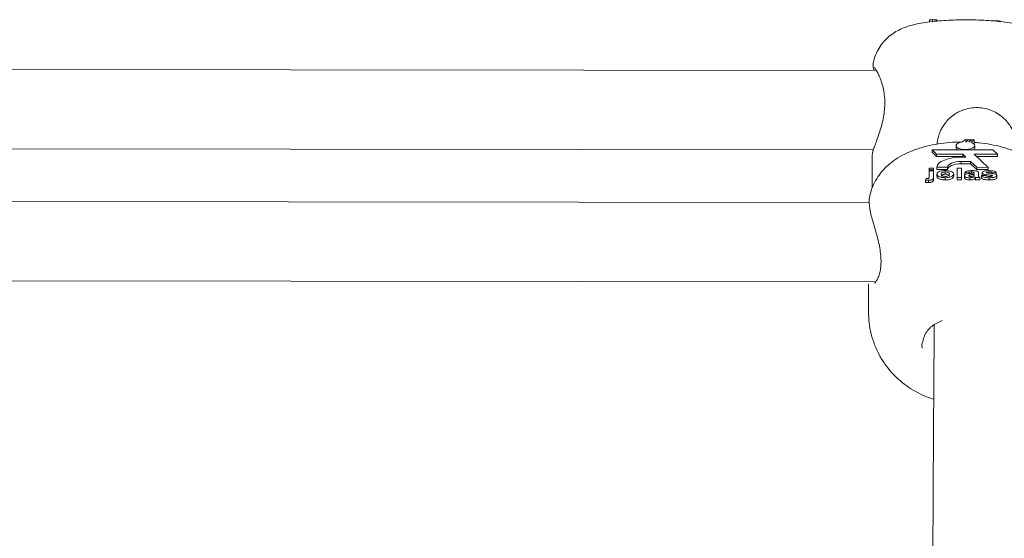
# Model space of a CAD drawing. Units: millimetres. Extents: x 3198 to 3362, y 1303 to 1501.
# Drawn here: x 3254 to 3256, y 1483 to 1484 of the extents above; entities that cross this region are included whole.
import ezdxf

# ---------------------------------------------------------------- set-up
doc = ezdxf.new("R2010")
doc.units = ezdxf.units.MM

msp = doc.modelspace()

# ---------------------------------------------------------------- linework, layer by layer
at = {"color": 3, "linetype": 'Continuous', "lineweight": 15}
for p, q in [((3255.9569, 1483.9598), (3255.9569, 1483.9547)), ((3255.9628, 1483.96), (3255.9628, 1483.955)), ((3255.8497, 1483.8578), (3253.4364, 1483.8603)), ((3256.0279, 1483.7176), (3256.0236, 1483.7136)), ((3256.0333, 1483.7176), (3256.0279, 1483.7176)), ((3256.0294, 1483.714), (3256.0333, 1483.7176)), ((3256.0348, 1483.7176), (3256.0309, 1483.714)), ((3256.0333, 1483.7176), (3256.0333, 1483.7162)), ((3256.0402, 1483.7176), (3256.0348, 1483.7176)), ((3256.0358, 1483.7135), (3256.0402, 1483.7176)), ((3256.0414, 1483.7176), (3256.0368, 1483.7134)), ((3256.0402, 1483.7176), (3256.0402, 1483.7165)), ((3256.041, 1483.7123), (3256.0468, 1483.7176)), ((3256.0468, 1483.7176), (3256.0414, 1483.7176)), ((3256.0468, 1483.7108), (3256.0454, 1483.71)), ((3256.0468, 1483.7176), (3256.0468, 1483.7108)), ((3253.4362, 1483.7003), (3255.8439, 1483.6978)), ((3255.8414, 1483.687), (3255.8413, 1483.6248)), ((3255.9623, 1483.6975), (3255.9712, 1483.6888)), ((3256.0279, 1483.6974), (3255.9623, 1483.6975)), ((3255.9623, 1483.6975), (3255.9623, 1483.693)), ((3255.9623, 1483.693), (3255.9712, 1483.6842)), ((3255.9712, 1483.6888), (3256.024, 1483.6887)), ((3255.9712, 1483.6888), (3255.9712, 1483.6842)), ((3256.0103, 1483.7061), (3256.0103, 1483.7016)), ((3256.024, 1483.6887), (3256.0302, 1483.683)), ((3256.024, 1483.6887), (3256.024, 1483.6842)), ((3256.028, 1483.6983), (3256.0279, 1483.6974)), ((3256.0294, 1483.6974), (3256.0294, 1483.6983)), ((3256.0294, 1483.6983), (3256.0294, 1483.6974)), ((3256.0847, 1483.6974), (3256.0294, 1483.6974)), ((3256.0469, 1483.6887), (3256.0936, 1483.6887)), ((3256.075, 1483.6623), (3256.0469, 1483.6887)), ((3256.0482, 1483.7016), (3256.0482, 1483.7061)), ((3256.0936, 1483.6887), (3256.0847, 1483.6974)), ((3256.0936, 1483.6887), (3256.0936, 1483.6841)), ((3255.9712, 1483.6842), (3256.024, 1483.6842)), ((3256.0206, 1483.6742), (3256.0396, 1483.6741)), ((3256.0206, 1483.6742), (3256.0206, 1483.6696)), ((3256.0206, 1483.6696), (3256.0396, 1483.6696)), ((3256.0302, 1483.683), (3256.0222, 1483.683)), ((3256.024, 1483.6842), (3256.0253, 1483.683)), ((3256.0396, 1483.6741), (3256.0521, 1483.6624)), ((3256.0396, 1483.6741), (3256.0396, 1483.6696)), ((3256.0396, 1483.6696), (3256.0521, 1483.6578)), ((3256.0517, 1483.6842), (3256.0936, 1483.6841)), ((3255.956, 1483.6424), (3255.9561, 1483.6555)), ((3255.9561, 1483.6575), (3255.9562, 1483.6606)), ((3255.9649, 1483.6575), (3255.9561, 1483.6575)), ((3255.9561, 1483.6575), (3255.9561, 1483.6555)), ((3255.9561, 1483.6555), (3255.9649, 1483.6555)), ((3255.9562, 1483.6606), (3255.9649, 1483.6606)), ((3255.9649, 1483.6555), (3255.9648, 1483.6423)), ((3255.9649, 1483.651), (3255.9648, 1483.6378)), ((3255.9649, 1483.6606), (3255.9649, 1483.6575)), ((3255.9649, 1483.6606), (3255.9649, 1483.6561)), ((3255.9649, 1483.6575), (3255.9649, 1483.6529)), ((3255.9649, 1483.6561), (3255.9649, 1483.6529)), ((3255.9649, 1483.6555), (3255.9649, 1483.651)), ((3255.9649, 1483.6529), (3255.9649, 1483.6529)), ((3255.9718, 1483.6625), (3255.9929, 1483.6624)), ((3255.9718, 1483.6625), (3255.9718, 1483.6579)), ((3255.9718, 1483.6579), (3255.9929, 1483.6579)), ((3255.9718, 1483.6488), (3255.9718, 1483.6443)), ((3255.9887, 1483.6531), (3255.9887, 1483.6485)), ((3255.9929, 1483.6624), (3255.9929, 1483.6579)), ((3256.0056, 1483.6486), (3256.0056, 1483.6441)), ((3256.0125, 1483.6417), (3256.0127, 1483.6606)), ((3256.0127, 1483.6606), (3256.0214, 1483.6606)), ((3256.0214, 1483.6606), (3256.0213, 1483.6417)), ((3256.0214, 1483.656), (3256.0213, 1483.6371)), ((3256.0214, 1483.6606), (3256.0214, 1483.656)), ((3256.0359, 1483.6513), (3256.0283, 1483.6518)), ((3256.0283, 1483.6518), (3256.0283, 1483.6473)), ((3256.0359, 1483.6513), (3256.0359, 1483.6496)), ((3256.0375, 1483.6471), (3256.0375, 1483.6445)), ((3256.0413, 1483.653), (3256.0414, 1483.6502)), ((3256.0469, 1483.6475), (3256.0469, 1483.6482)), ((3256.047, 1483.6508), (3256.047, 1483.6512)), ((3256.0521, 1483.6624), (3256.075, 1483.6623)), ((3256.0521, 1483.6624), (3256.0521, 1483.6578)), ((3256.0521, 1483.6578), (3256.075, 1483.6578)), ((3256.0557, 1483.6504), (3256.0557, 1483.6461)), ((3256.0557, 1483.6504), (3256.0557, 1483.6458)), ((3256.0627, 1483.6515), (3256.0627, 1483.6469)), ((3256.0666, 1483.6484), (3256.0666, 1483.646)), ((3256.0723, 1483.6526), (3256.0723, 1483.6512)), ((3256.075, 1483.6623), (3256.075, 1483.6578)), ((3256.0768, 1483.653), (3256.0768, 1483.6506)), ((3256.0912, 1483.6518), (3256.0825, 1483.6513)), ((3256.0912, 1483.6518), (3256.0912, 1483.6472)), ((3255.949, 1483.6368), (3255.9499, 1483.6397)), ((3255.949, 1483.6368), (3255.949, 1483.632)), ((3255.9549, 1483.6364), (3255.9549, 1483.6318)), ((3255.9549, 1483.6318), (3255.9586, 1483.632)), ((3255.9648, 1483.6423), (3255.9648, 1483.6378)), ((3255.9887, 1483.6414), (3255.9887, 1483.6369)), ((3256.0125, 1483.6417), (3256.0125, 1483.6371)), ((3256.0213, 1483.6417), (3256.0125, 1483.6417)), ((3256.0213, 1483.6371), (3256.0125, 1483.6371)), ((3256.0213, 1483.6417), (3256.0213, 1483.6371)), ((3256.0271, 1483.6455), (3256.0271, 1483.641)), ((3256.0379, 1483.6414), (3256.0379, 1483.6368)), ((3256.0481, 1483.6432), (3256.0481, 1483.6387)), ((3256.0484, 1483.6428), (3256.0484, 1483.6382)), ((3256.058, 1483.6416), (3256.0492, 1483.6416)), ((3256.0492, 1483.6416), (3256.0492, 1483.6371)), ((3256.058, 1483.6371), (3256.0492, 1483.6371)), ((3256.058, 1483.6416), (3256.058, 1483.6371)), ((3256.0615, 1483.6457), (3256.0702, 1483.6462)), ((3256.0615, 1483.6457), (3256.0615, 1483.6412)), ((3256.0632, 1483.6458), (3256.0627, 1483.6469)), ((3256.0773, 1483.6414), (3256.0773, 1483.6368)), ((3256.0801, 1483.6466), (3256.0801, 1483.6441)), ((3256.083, 1483.6462), (3256.083, 1483.6448)), ((3256.0924, 1483.6459), (3256.0924, 1483.6414)), ((3255.8415, 1483.6248), (3255.8413, 1483.6212)), ((3255.8355, 1483.5915), (3253.4288, 1483.594)), ((3255.8363, 1483.601), (3255.836, 1483.5992)), ((3253.4287, 1483.434), (3255.8486, 1483.4315)), ((3255.834, 1483.4275), (3255.834, 1483.3703)), ((3255.9415, 1483.305), (3255.942, 1483.2978))]:
    msp.add_line(p, q, dxfattribs=at)
at = {"color": 3, "linetype": 'Continuous', "lineweight": 15, "flags": 128}
for points in [[(3256.0236, 1483.7136), (3256.0178, 1483.7124), (3256.0134, 1483.7104), (3256.0108, 1483.7079), (3256.0105, 1483.7052), (3256.0123, 1483.7026), (3256.0162, 1483.7004), (3256.0216, 1483.6989), (3256.028, 1483.6983)], [(3256.0294, 1483.6983), (3256.0352, 1483.6987), (3256.0403, 1483.6998), (3256.0444, 1483.7015), (3256.0471, 1483.7036), (3256.0481, 1483.706), (3256.0474, 1483.7084), (3256.0449, 1483.7105), (3256.041, 1483.7123)], [(3256.0222, 1483.683), (3256.0125, 1483.6826), (3256.0031, 1483.6814), (3255.9945, 1483.6796), (3255.9869, 1483.677), (3255.9806, 1483.6739), (3255.9759, 1483.6704), (3255.9729, 1483.6665), (3255.9718, 1483.6625)], [(3255.9929, 1483.6624), (3255.9936, 1483.6647), (3255.9953, 1483.6668), (3255.9979, 1483.6688), (3256.0013, 1483.6705), (3256.0054, 1483.672), (3256.0101, 1483.6731), (3256.0152, 1483.6738), (3256.0206, 1483.6742)], [(3255.9929, 1483.6579), (3255.9936, 1483.6601), (3255.9953, 1483.6623), (3255.9979, 1483.6642), (3256.0013, 1483.666), (3256.0054, 1483.6674), (3256.0101, 1483.6685), (3256.0152, 1483.6693), (3256.0206, 1483.6696)]]:
    msp.add_lwpolyline(points, dxfattribs=at)
at = {"color": 3, "linetype": 'Continuous', "lineweight": 15}
for centre, radius, start, end in [((3256.0293, 1483.6686), 0.0454, 87.9298, 89.8396), ((3256.03, 1483.6758), 0.0382, 79.8051, 81.2895), ((3256.0158, 1483.7023), 0.00548, 187.152, 241.4383), ((3256.0428, 1483.7022), 0.00535, 297.05, 353.7563)]:
    msp.add_arc(centre, radius, start, end, dxfattribs=at)
for points, knots in [([(3256.2198, 1483.8704), (3256.2194, 1483.873), (3256.2183, 1483.8808), (3256.2135, 1483.8928), (3256.2063, 1483.9058), (3256.1975, 1483.917), (3256.1877, 1483.9263), (3256.1773, 1483.9339), (3256.1665, 1483.9398), (3256.1552, 1483.9446), (3256.1425, 1483.9487), (3256.1276, 1483.9522), (3256.1104, 1483.955), (3256.0913, 1483.9571), (3256.0716, 1483.9586), (3256.0511, 1483.9595), (3256.0307, 1483.9598), (3256.0103, 1483.9595), (3255.9905, 1483.9587), (3255.9712, 1483.9572), (3255.9524, 1483.9551), (3255.9334, 1483.952), (3255.9167, 1483.9479), (3255.9016, 1483.9424), (3255.8893, 1483.9362), (3255.8776, 1483.9283), (3255.8667, 1483.9184), (3255.8571, 1483.9064), (3255.8495, 1483.8925), (3255.8449, 1483.8806), (3255.8438, 1483.8733), (3255.8435, 1483.8713)], [0, 0, 0, 0, 0.015694, 0.047274, 0.07738, 0.106275, 0.134186, 0.161405, 0.188581, 0.2169, 0.248922, 0.290225, 0.336347, 0.377861, 0.421117, 0.462311, 0.502653, 0.54279, 0.583126, 0.624133, 0.666648, 0.712471, 0.767275, 0.801357, 0.831279, 0.861498, 0.892186, 0.923583, 0.955494, 0.987757, 1, 1, 1, 1]), ([(3255.9628, 1483.96), (3255.9617, 1483.96), (3255.9597, 1483.9599), (3255.9578, 1483.9599), (3255.9569, 1483.9598)], [0, 0, 0, 0, 0.559809, 1, 1, 1, 1]), ([(3255.9727, 1483.9577), (3255.9726, 1483.958), (3255.9726, 1483.9585), (3255.972, 1483.9592), (3255.97, 1483.9596), (3255.9671, 1483.9599), (3255.9645, 1483.9599), (3255.9628, 1483.96)], [0, 0, 0, 0, 0.250935, 0.500587, 0.625556, 0.750706, 1, 1, 1, 1]), ([(3256.1003, 1483.9562), (3256.1001, 1483.9564), (3256.0998, 1483.9568), (3256.0974, 1483.9573), (3256.0928, 1483.9579), (3256.0883, 1483.9579), (3256.0852, 1483.958)], [0, 0, 0, 0, 0.186729, 0.373656, 0.560799, 1, 1, 1, 1]), ([(3255.8432, 1483.8714), (3255.8432, 1483.8713), (3255.843, 1483.8705), (3255.8431, 1483.869), (3255.8432, 1483.8659), (3255.8438, 1483.8628), (3255.8448, 1483.8589), (3255.8451, 1483.8578)], [0, 0, 0, 0, 0.005417, 0.127158, 0.350962, 0.814254, 1, 1, 1, 1]), ([(3255.8502, 1483.8569), (3255.8509, 1483.8556), (3255.8528, 1483.8524), (3255.8566, 1483.8443), (3255.8608, 1483.8331), (3255.8643, 1483.8197), (3255.8665, 1483.8051), (3255.8671, 1483.7899), (3255.866, 1483.7747), (3255.8635, 1483.7596), (3255.8599, 1483.7448), (3255.8555, 1483.7306), (3255.8509, 1483.7173), (3255.8466, 1483.7059), (3255.8434, 1483.6965), (3255.8417, 1483.6915), (3255.8416, 1483.688), (3255.8415, 1483.6871)], [0, 0, 0, 0, 0.044953, 0.114546, 0.187673, 0.260007, 0.329128, 0.394757, 0.459194, 0.523635, 0.591709, 0.663434, 0.738735, 0.815991, 0.893146, 0.97209, 1, 1, 1, 1]), ([(3255.8463, 1483.8635), (3255.8463, 1483.8635), (3255.8462, 1483.8636), (3255.847, 1483.8624), (3255.8482, 1483.8603), (3255.8497, 1483.8578), (3255.8503, 1483.8569)], [0, 0, 0, 0, 0.046411, 0.351308, 0.77595, 1, 1, 1, 1]), ([(3256.1328, 1483.6925), (3256.1327, 1483.695), (3256.1325, 1483.6998), (3256.1322, 1483.7047), (3256.1319, 1483.7091), (3256.1314, 1483.7132), (3256.1306, 1483.7176), (3256.1296, 1483.7221), (3256.1281, 1483.7275), (3256.1255, 1483.7344), (3256.1214, 1483.7427), (3256.1153, 1483.752), (3256.1068, 1483.7614), (3256.0959, 1483.77), (3256.0831, 1483.7768), (3256.0689, 1483.7813), (3256.0536, 1483.7832), (3256.0382, 1483.782), (3256.0238, 1483.778), (3256.0112, 1483.772), (3256.0005, 1483.7645), (3255.9919, 1483.7561), (3255.9854, 1483.7475), (3255.9806, 1483.7395), (3255.9775, 1483.7324), (3255.9754, 1483.7265), (3255.974, 1483.7216), (3255.9732, 1483.7175), (3255.9725, 1483.7139), (3255.9721, 1483.711), (3255.972, 1483.7096), (3255.9719, 1483.7089)], [0, 0, 0, 0, 0.146087, 0.27037, 0.355877, 0.411094, 0.441088, 0.464063, 0.483827, 0.502426, 0.521095, 0.541578, 0.564176, 0.588104, 0.612881, 0.638163, 0.663693, 0.690889, 0.716165, 0.739826, 0.762084, 0.782989, 0.802447, 0.820346, 0.837117, 0.85412, 0.872786, 0.895128, 0.923912, 0.963185, 1, 1, 1, 1]), ([(3256.1328, 1483.6925), (3256.1327, 1483.695), (3256.1325, 1483.6998), (3256.1322, 1483.7047), (3256.1319, 1483.7091), (3256.1314, 1483.7132), (3256.1306, 1483.7176), (3256.1296, 1483.7221), (3256.1281, 1483.7275), (3256.1255, 1483.7344), (3256.1214, 1483.7427), (3256.1153, 1483.752), (3256.1068, 1483.7614), (3256.0959, 1483.77), (3256.0831, 1483.7768), (3256.0689, 1483.7813), (3256.0536, 1483.7832), (3256.0382, 1483.782), (3256.0238, 1483.778), (3256.0112, 1483.772), (3256.0005, 1483.7645), (3255.9919, 1483.7561), (3255.9854, 1483.7475), (3255.9806, 1483.7395), (3255.9775, 1483.7324), (3255.9754, 1483.7265), (3255.974, 1483.7216), (3255.9732, 1483.7175), (3255.9725, 1483.7139), (3255.9721, 1483.711), (3255.972, 1483.7096), (3255.9719, 1483.7089)], [0, 0, 0, 0, 0.1460902, 0.2703719, 0.3558785, 0.4110948, 0.4410879, 0.4640634, 0.4838269, 0.5024261, 0.5210943, 0.541577, 0.5641748, 0.5881035, 0.61288, 0.638162, 0.6636919, 0.6908877, 0.7161629, 0.7398242, 0.7620817, 0.782986, 0.8024443, 0.8203434, 0.8371133, 0.8541161, 0.8727821, 0.8951239, 0.9239079, 0.9631805, 1, 1, 1, 1]), ([(3256.0215, 1483.7132), (3256.0174, 1483.7132), (3256.0054, 1483.7132), (3255.9856, 1483.7114), (3255.9622, 1483.7077), (3255.9391, 1483.702), (3255.9174, 1483.6942), (3255.8979, 1483.6846), (3255.8812, 1483.6735), (3255.867, 1483.661), (3255.8552, 1483.6472), (3255.8459, 1483.6321), (3255.8391, 1483.6167), (3255.8369, 1483.606), (3255.8358, 1483.6011)], [0, 0, 0, 0, 0.048884, 0.143085, 0.2388, 0.337726, 0.441931, 0.537909, 0.626208, 0.708212, 0.78628, 0.862018, 0.936432, 1, 1, 1, 1]), ([(3256.2118, 1483.601), (3256.2114, 1483.6037), (3256.2101, 1483.6122), (3256.205, 1483.6257), (3256.1969, 1483.641), (3256.1866, 1483.6548), (3256.1744, 1483.6671), (3256.1601, 1483.6782), (3256.1436, 1483.688), (3256.1246, 1483.6966), (3256.1033, 1483.7036), (3256.0803, 1483.7087), (3256.0613, 1483.7116), (3256.05, 1483.7122), (3256.0468, 1483.7124)], [0, 0, 0, 0, 0.037746, 0.118631, 0.198497, 0.278635, 0.360611, 0.446407, 0.538378, 0.63839, 0.745325, 0.852944, 0.957971, 1, 1, 1, 1]), ([(3255.9718, 1483.6488), (3255.9721, 1483.6498), (3255.9728, 1483.6519), (3255.9771, 1483.6543), (3255.9829, 1483.6556), (3255.9868, 1483.6557), (3255.9887, 1483.6558)], [0, 0, 0, 0, 0.2799381, 0.5591414, 0.7794159, 1, 1, 1, 1]), ([(3255.9887, 1483.6414), (3255.9861, 1483.6416), (3255.9809, 1483.6418), (3255.9749, 1483.6437), (3255.9721, 1483.6463), (3255.9719, 1483.648), (3255.9718, 1483.6488)], [0, 0, 0, 0, 0.280141, 0.558904, 0.779039, 1, 1, 1, 1]), ([(3255.9887, 1483.6531), (3255.9878, 1483.653), (3255.9859, 1483.653), (3255.9835, 1483.6523), (3255.9809, 1483.6509), (3255.9807, 1483.6496), (3255.9805, 1483.6486)], [0, 0, 0, 0, 0.186973, 0.373863, 0.561002, 1, 1, 1, 1]), ([(3255.9805, 1483.6486), (3255.9806, 1483.648), (3255.9807, 1483.6468), (3255.9824, 1483.6453), (3255.9853, 1483.6443), (3255.9876, 1483.6442), (3255.9887, 1483.6441)], [0, 0, 0, 0, 0.281022, 0.560464, 0.780393, 1, 1, 1, 1]), ([(3255.9887, 1483.6485), (3255.9878, 1483.6485), (3255.9859, 1483.6484), (3255.9835, 1483.6477), (3255.9809, 1483.6464), (3255.9807, 1483.645), (3255.9805, 1483.6441)], [0, 0, 0, 0, 0.1869718, 0.3738529, 0.561004, 1, 1, 1, 1]), ([(3255.9887, 1483.6558), (3255.9913, 1483.6556), (3255.9963, 1483.6554), (3256.002, 1483.6535), (3256.0052, 1483.6511), (3256.0054, 1483.6494), (3256.0056, 1483.6486)], [0, 0, 0, 0, 0.279781, 0.559122, 0.77937, 1, 1, 1, 1]), ([(3255.9968, 1483.6486), (3255.9968, 1483.6492), (3255.9967, 1483.6504), (3255.9949, 1483.6519), (3255.9921, 1483.6529), (3255.9899, 1483.653), (3255.9887, 1483.6531)], [0, 0, 0, 0, 0.281036, 0.560519, 0.780422, 1, 1, 1, 1]), ([(3255.9887, 1483.6441), (3255.9896, 1483.6441), (3255.9915, 1483.6442), (3255.9939, 1483.6449), (3255.9964, 1483.6463), (3255.9967, 1483.6477), (3255.9968, 1483.6486)], [0, 0, 0, 0, 0.186914, 0.373805, 0.56099, 1, 1, 1, 1]), ([(3256.0056, 1483.6486), (3256.0053, 1483.6476), (3256.0048, 1483.6455), (3256.0003, 1483.6431), (3255.9946, 1483.6416), (3255.9907, 1483.6415), (3255.9887, 1483.6414)], [0, 0, 0, 0, 0.279899, 0.559358, 0.779511, 1, 1, 1, 1]), ([(3255.9968, 1483.6441), (3255.9968, 1483.6447), (3255.9967, 1483.6458), (3255.9949, 1483.6473), (3255.9921, 1483.6484), (3255.9899, 1483.6485), (3255.9887, 1483.6485)], [0, 0, 0, 0, 0.281025, 0.560512, 0.780419, 1, 1, 1, 1]), ([(3256.0271, 1483.6455), (3256.0273, 1483.6462), (3256.0277, 1483.6476), (3256.0321, 1483.6494), (3256.0362, 1483.6497), (3256.0388, 1483.6499)], [0, 0, 0, 0, 0.2796777, 0.5582993, 1, 1, 1, 1]), ([(3256.0283, 1483.6518), (3256.0289, 1483.6525), (3256.03, 1483.6539), (3256.035, 1483.6556), (3256.0395, 1483.6557), (3256.0422, 1483.6557)], [0, 0, 0, 0, 0.280728, 0.559819, 1, 1, 1, 1]), ([(3256.0413, 1483.653), (3256.0407, 1483.653), (3256.0393, 1483.653), (3256.037, 1483.6525), (3256.0363, 1483.6518), (3256.0359, 1483.6513)], [0, 0, 0, 0, 0.2812658, 0.5606433, 1, 1, 1, 1]), ([(3256.0375, 1483.6471), (3256.037, 1483.6469), (3256.0361, 1483.6465), (3256.0359, 1483.6461), (3256.0359, 1483.6458)], [0, 0, 0, 0, 0.559585, 1, 1, 1, 1]), ([(3256.0469, 1483.6482), (3256.0459, 1483.648), (3256.0441, 1483.6478), (3256.0416, 1483.6476), (3256.0394, 1483.6474), (3256.0381, 1483.6472), (3256.0375, 1483.6471)], [0, 0, 0, 0, 0.340196, 0.560387, 0.780525, 1, 1, 1, 1]), ([(3256.0388, 1483.6499), (3256.0403, 1483.6501), (3256.0431, 1483.6503), (3256.0458, 1483.6507), (3256.047, 1483.6508)], [0, 0, 0, 0, 0.560208, 1, 1, 1, 1]), ([(3256.047, 1483.6512), (3256.0469, 1483.6514), (3256.0469, 1483.6518), (3256.0463, 1483.6525), (3256.0444, 1483.653), (3256.0426, 1483.653), (3256.0413, 1483.653)], [0, 0, 0, 0, 0.187528, 0.3743315, 0.5599961, 1, 1, 1, 1]), ([(3256.0422, 1483.6557), (3256.0443, 1483.6557), (3256.0483, 1483.6556), (3256.0539, 1483.6546), (3256.0557, 1483.6524), (3256.0557, 1483.6511), (3256.0557, 1483.6504)], [0, 0, 0, 0, 0.281739, 0.560019, 0.778332, 1, 1, 1, 1]), ([(3256.0466, 1483.6458), (3256.0467, 1483.6461), (3256.0469, 1483.6467), (3256.0469, 1483.6472), (3256.0469, 1483.6475)], [0, 0, 0, 0, 0.559647, 1, 1, 1, 1]), ([(3256.0627, 1483.6515), (3256.0628, 1483.652), (3256.0631, 1483.653), (3256.0652, 1483.6542), (3256.0696, 1483.6555), (3256.0737, 1483.6556), (3256.0766, 1483.6557)], [0, 0, 0, 0, 0.1867537, 0.3735269, 0.5604924, 1, 1, 1, 1]), ([(3256.0666, 1483.6484), (3256.0653, 1483.6489), (3256.0631, 1483.6497), (3256.0628, 1483.6509), (3256.0627, 1483.6515)], [0, 0, 0, 0, 0.55858, 1, 1, 1, 1]), ([(3256.0801, 1483.6466), (3256.0775, 1483.6469), (3256.0728, 1483.6473), (3256.0685, 1483.648), (3256.0666, 1483.6484)], [0, 0, 0, 0, 0.5606982, 1, 1, 1, 1]), ([(3256.0723, 1483.6526), (3256.0721, 1483.6525), (3256.0715, 1483.6523), (3256.0715, 1483.652), (3256.0714, 1483.6519)], [0, 0, 0, 0, 0.559648, 1, 1, 1, 1]), ([(3256.0714, 1483.6519), (3256.0715, 1483.6517), (3256.0716, 1483.6515), (3256.0721, 1483.6513), (3256.0723, 1483.6512)], [0, 0, 0, 0, 0.558383, 1, 1, 1, 1]), ([(3256.0768, 1483.653), (3256.076, 1483.653), (3256.0744, 1483.653), (3256.073, 1483.6527), (3256.0723, 1483.6526)], [0, 0, 0, 0, 0.561038, 1, 1, 1, 1]), ([(3256.0723, 1483.6512), (3256.0739, 1483.651), (3256.0772, 1483.6505), (3256.0833, 1483.65), (3256.0873, 1483.6491), (3256.0897, 1483.6486)], [0, 0, 0, 0, 0.280212, 0.561353, 1, 1, 1, 1]), ([(3256.0766, 1483.6557), (3256.0784, 1483.6556), (3256.0819, 1483.6556), (3256.0867, 1483.6549), (3256.0899, 1483.6534), (3256.0908, 1483.6523), (3256.0912, 1483.6518)], [0, 0, 0, 0, 0.2808324, 0.5599324, 0.7796984, 1, 1, 1, 1]), ([(3256.0825, 1483.6513), (3256.0823, 1483.6516), (3256.0818, 1483.6521), (3256.0799, 1483.6529), (3256.078, 1483.653), (3256.0768, 1483.653)], [0, 0, 0, 0, 0.2807197, 0.5607403, 1, 1, 1, 1]), ([(3256.0897, 1483.6486), (3256.0906, 1483.6482), (3256.0922, 1483.6474), (3256.0923, 1483.6464), (3256.0924, 1483.6459)], [0, 0, 0, 0, 0.558078, 1, 1, 1, 1]), ([(3255.9549, 1483.6364), (3255.9538, 1483.6364), (3255.9518, 1483.6365), (3255.9498, 1483.6367), (3255.949, 1483.6368)], [0, 0, 0, 0, 0.559791, 1, 1, 1, 1]), ([(3255.949, 1483.632), (3255.9495, 1483.632), (3255.9505, 1483.6319), (3255.9524, 1483.6318), (3255.9539, 1483.6318), (3255.9549, 1483.6318)], [0, 0, 0, 0, 0.2503088, 0.5007182, 1, 1, 1, 1]), ([(3255.9499, 1483.6397), (3255.9503, 1483.6396), (3255.9511, 1483.6396), (3255.9518, 1483.6395), (3255.9522, 1483.6395)], [0, 0, 0, 0, 0.560015, 1, 1, 1, 1]), ([(3255.9522, 1483.6395), (3255.953, 1483.6396), (3255.9541, 1483.6396), (3255.9554, 1483.64), (3255.956, 1483.6407), (3255.956, 1483.6415), (3255.956, 1483.6421), (3255.956, 1483.6424)], [0, 0, 0, 0, 0.248422, 0.373534, 0.497942, 0.779016, 1, 1, 1, 1]), ([(3255.9648, 1483.6423), (3255.9647, 1483.6416), (3255.9647, 1483.6402), (3255.9641, 1483.6384), (3255.9621, 1483.6373), (3255.9592, 1483.6365), (3255.9566, 1483.6364), (3255.9549, 1483.6364)], [0, 0, 0, 0, 0.250966, 0.500626, 0.625593, 0.750712, 1, 1, 1, 1]), ([(3255.9648, 1483.6378), (3255.9647, 1483.6371), (3255.9647, 1483.6357), (3255.9641, 1483.6339), (3255.9621, 1483.6328), (3255.9603, 1483.6323), (3255.959, 1483.6321), (3255.9586, 1483.632)], [0, 0, 0, 0, 0.307118, 0.612638, 0.765578, 0.918692, 1, 1, 1, 1]), ([(3255.9887, 1483.6369), (3255.9861, 1483.637), (3255.9809, 1483.6373), (3255.9749, 1483.6392), (3255.9721, 1483.6417), (3255.9719, 1483.6434), (3255.9718, 1483.6443)], [0, 0, 0, 0, 0.28014, 0.558911, 0.779047, 1, 1, 1, 1]), ([(3256.0056, 1483.6441), (3256.0053, 1483.643), (3256.0048, 1483.6409), (3256.0003, 1483.6385), (3255.9946, 1483.6371), (3255.9907, 1483.637), (3255.9887, 1483.6369)], [0, 0, 0, 0, 0.279906, 0.559363, 0.779514, 1, 1, 1, 1]), ([(3256.0379, 1483.6414), (3256.0364, 1483.6414), (3256.0333, 1483.6415), (3256.0296, 1483.6426), (3256.0274, 1483.644), (3256.0272, 1483.645), (3256.0271, 1483.6455)], [0, 0, 0, 0, 0.280492, 0.559557, 0.779613, 1, 1, 1, 1]), ([(3256.0379, 1483.6368), (3256.0364, 1483.6369), (3256.0333, 1483.637), (3256.0296, 1483.638), (3256.0274, 1483.6395), (3256.0272, 1483.6405), (3256.0271, 1483.641)], [0, 0, 0, 0, 0.2804861, 0.5595473, 0.7796013, 1, 1, 1, 1]), ([(3256.0359, 1483.6458), (3256.0359, 1483.6456), (3256.0361, 1483.645), (3256.0374, 1483.6444), (3256.0389, 1483.6441), (3256.0399, 1483.6441), (3256.0404, 1483.6441)], [0, 0, 0, 0, 0.279368, 0.559183, 0.779452, 1, 1, 1, 1]), ([(3256.0481, 1483.6432), (3256.0464, 1483.6427), (3256.0435, 1483.6416), (3256.0396, 1483.6415), (3256.0379, 1483.6414)], [0, 0, 0, 0, 0.559707, 1, 1, 1, 1]), ([(3256.0481, 1483.6387), (3256.0464, 1483.6381), (3256.0435, 1483.6371), (3256.0396, 1483.6369), (3256.0379, 1483.6368)], [0, 0, 0, 0, 0.559707, 1, 1, 1, 1]), ([(3256.0404, 1483.6441), (3256.0413, 1483.6441), (3256.0428, 1483.6442), (3256.0441, 1483.6445), (3256.0446, 1483.6447)], [0, 0, 0, 0, 0.559392, 1, 1, 1, 1]), ([(3256.0446, 1483.6447), (3256.0451, 1483.6448), (3256.046, 1483.6452), (3256.0464, 1483.6456), (3256.0466, 1483.6458)], [0, 0, 0, 0, 0.560054, 1, 1, 1, 1]), ([(3256.0484, 1483.6428), (3256.0483, 1483.6429), (3256.0483, 1483.643), (3256.0481, 1483.6432), (3256.0481, 1483.6432)], [0, 0, 0, 0, 0.55994, 1, 1, 1, 1]), ([(3256.0484, 1483.6382), (3256.0483, 1483.6383), (3256.0483, 1483.6385), (3256.0481, 1483.6386), (3256.0481, 1483.6387)], [0, 0, 0, 0, 0.5597303, 1, 1, 1, 1]), ([(3256.0492, 1483.6416), (3256.0491, 1483.6418), (3256.0488, 1483.6422), (3256.0485, 1483.6426), (3256.0484, 1483.6428)], [0, 0, 0, 0, 0.560048, 1, 1, 1, 1]), ([(3256.0492, 1483.6371), (3256.0491, 1483.6373), (3256.0488, 1483.6377), (3256.0485, 1483.6381), (3256.0484, 1483.6382)], [0, 0, 0, 0, 0.560002, 1, 1, 1, 1]), ([(3256.0557, 1483.6461), (3256.0557, 1483.6456), (3256.0557, 1483.6447), (3256.056, 1483.6435), (3256.0568, 1483.6425), (3256.0576, 1483.6419), (3256.058, 1483.6416)], [0, 0, 0, 0, 0.340122, 0.560129, 0.779992, 1, 1, 1, 1]), ([(3256.0773, 1483.6414), (3256.0754, 1483.6414), (3256.0715, 1483.6415), (3256.0665, 1483.6424), (3256.063, 1483.6439), (3256.062, 1483.6451), (3256.0615, 1483.6457)], [0, 0, 0, 0, 0.280656, 0.560012, 0.779987, 1, 1, 1, 1]), ([(3256.0773, 1483.6368), (3256.0754, 1483.6368), (3256.0715, 1483.6369), (3256.0665, 1483.6379), (3256.063, 1483.6394), (3256.062, 1483.6406), (3256.0615, 1483.6412)], [0, 0, 0, 0, 0.280657, 0.56001, 0.779985, 1, 1, 1, 1]), ([(3256.0702, 1483.6462), (3256.0705, 1483.6458), (3256.071, 1483.6451), (3256.0735, 1483.6441), (3256.0759, 1483.6441), (3256.0773, 1483.644)], [0, 0, 0, 0, 0.28095, 0.56063, 1, 1, 1, 1]), ([(3256.0924, 1483.6459), (3256.0922, 1483.6454), (3256.0919, 1483.6443), (3256.0895, 1483.6429), (3256.0849, 1483.6415), (3256.0804, 1483.6414), (3256.0773, 1483.6414)], [0, 0, 0, 0, 0.186755, 0.373671, 0.560798, 1, 1, 1, 1]), ([(3256.0773, 1483.644), (3256.0783, 1483.644), (3256.0801, 1483.644), (3256.0817, 1483.6444), (3256.0825, 1483.6445)], [0, 0, 0, 0, 0.56077, 1, 1, 1, 1]), ([(3256.0924, 1483.6414), (3256.0922, 1483.6408), (3256.0919, 1483.6397), (3256.0895, 1483.6384), (3256.0849, 1483.637), (3256.0804, 1483.6369), (3256.0773, 1483.6368)], [0, 0, 0, 0, 0.186756, 0.373663, 0.560798, 1, 1, 1, 1]), ([(3256.083, 1483.6462), (3256.0825, 1483.6463), (3256.0816, 1483.6465), (3256.0805, 1483.6466), (3256.0801, 1483.6466)], [0, 0, 0, 0, 0.558623, 1, 1, 1, 1]), ([(3256.0825, 1483.6445), (3256.0828, 1483.6447), (3256.0835, 1483.6449), (3256.0836, 1483.6453), (3256.0836, 1483.6455)], [0, 0, 0, 0, 0.559046, 1, 1, 1, 1]), ([(3256.0836, 1483.6455), (3256.0836, 1483.6456), (3256.0835, 1483.6459), (3256.0832, 1483.6461), (3256.083, 1483.6462)], [0, 0, 0, 0, 0.559209, 1, 1, 1, 1]), ([(3255.8356, 1483.5992), (3255.8355, 1483.5973), (3255.8352, 1483.5929), (3255.836, 1483.5838), (3255.8378, 1483.5719), (3255.8402, 1483.5626), (3255.8414, 1483.5581)], [0, 0, 0, 0, 0.196925, 0.4610626, 0.7416415, 1, 1, 1, 1]), ([(3255.8414, 1483.5581), (3255.8428, 1483.5534), (3255.8456, 1483.5438), (3255.8503, 1483.5278), (3255.8544, 1483.5117), (3255.8575, 1483.496), (3255.8592, 1483.4813), (3255.8594, 1483.4675), (3255.858, 1483.4553), (3255.8555, 1483.4451), (3255.852, 1483.4367), (3255.8487, 1483.4313), (3255.8462, 1483.4287), (3255.8461, 1483.4287), (3255.8461, 1483.4287)], [0, 0, 0, 0, 0.092165, 0.190393, 0.286766, 0.369384, 0.455857, 0.539768, 0.621462, 0.705609, 0.792345, 0.883498, 0.95695, 1, 1, 1, 1]), ([(3255.834, 1483.3718), (3255.8342, 1483.3642), (3255.8347, 1483.3488), (3255.839, 1483.3262), (3255.8459, 1483.3044), (3255.8552, 1483.2842), (3255.8667, 1483.2656), (3255.8799, 1483.2489), (3255.8946, 1483.2342), (3255.9107, 1483.2214), (3255.9278, 1483.2105), (3255.9459, 1483.2018), (3255.9585, 1483.1966), (3255.9652, 1483.195), (3255.9654, 1483.1949)], [0, 0, 0, 0, 0.096213, 0.1951868, 0.2915862, 0.3856473, 0.4775484, 0.5674627, 0.6555823, 0.7421673, 0.8276097, 0.9125384, 0.9979676, 1, 1, 1, 1]), ([(3255.9825, 1483.3535), (3255.9769, 1483.351), (3255.9633, 1483.345), (3255.9479, 1483.3294), (3255.9436, 1483.3132), (3255.9415, 1483.305)], [0, 0, 0, 0, 0.261393, 0.626336, 1, 1, 1, 1]), ([(3255.9664, 1483.3455), (3255.9664, 1483.338), (3255.9662, 1483.3153), (3255.9659, 1483.274), (3255.9655, 1483.222), (3255.9652, 1483.1671), (3255.9648, 1483.1094), (3255.9645, 1483.0491), (3255.9641, 1482.9861), (3255.9638, 1482.9205), (3255.9634, 1482.8524), (3255.9631, 1482.7818), (3255.9627, 1482.7088), (3255.9624, 1482.6334), (3255.9621, 1482.5557), (3255.9618, 1482.4757), (3255.9614, 1482.3936), (3255.9611, 1482.3093), (3255.9609, 1482.2406), (3255.9607, 1482.1993), (3255.9607, 1482.1876)], [0, 0, 0, 0, 0.028647, 0.087914, 0.147173, 0.206425, 0.265672, 0.324915, 0.384154, 0.443392, 0.502626, 0.561859, 0.62109, 0.68032, 0.739548, 0.798776, 0.858003, 0.917228, 0.976454, 1, 1, 1, 1]), ([(3255.9664, 1483.3455), (3255.9664, 1483.338), (3255.9662, 1483.3153), (3255.9659, 1483.274), (3255.9655, 1483.222), (3255.9652, 1483.1671), (3255.9648, 1483.1094), (3255.9645, 1483.0491), (3255.9641, 1482.9861), (3255.9638, 1482.9205), (3255.9634, 1482.8524), (3255.9631, 1482.7818), (3255.9627, 1482.7088), (3255.9624, 1482.6334), (3255.9621, 1482.5557), (3255.9618, 1482.4757), (3255.9614, 1482.3936), (3255.9611, 1482.3093), (3255.9609, 1482.2406), (3255.9607, 1482.1993), (3255.9607, 1482.1876)], [0, 0, 0, 0, 0.028647, 0.087914, 0.147173, 0.206425, 0.265672, 0.324915, 0.384154, 0.443392, 0.502626, 0.561859, 0.62109, 0.68032, 0.739548, 0.798776, 0.858002, 0.917228, 0.976454, 1, 1, 1, 1])]:
    msp.add_open_spline(points, degree=3, knots=knots, dxfattribs=at)

doc.saveas('drawing.dxf')
